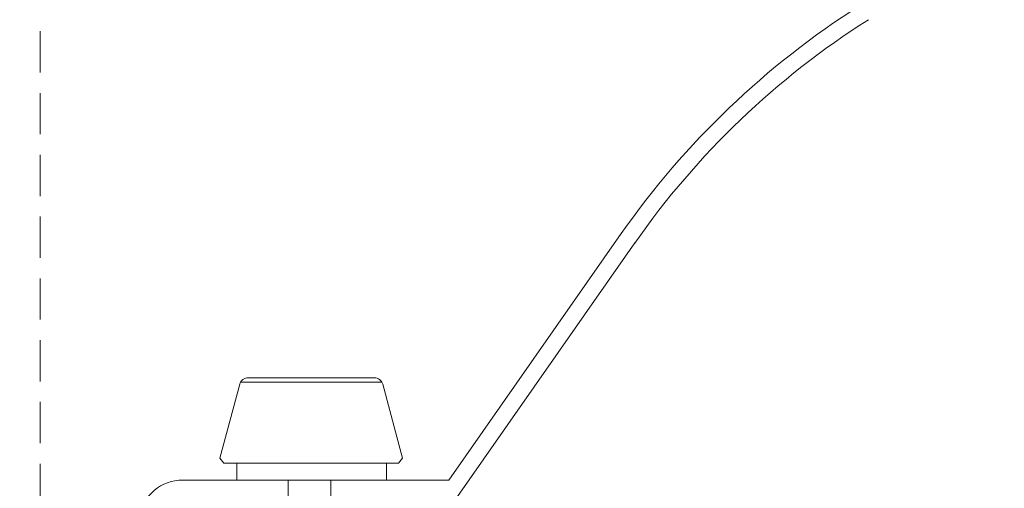
# Model space of a CAD drawing. Units: millimetres. Extents: x 469 to 2635, y 3134 to 6009.
# Drawn here: x 844 to 1024, y 4439 to 4525 of the extents above; entities that cross this region are included whole.
import ezdxf

# ---------------------------------------------------------------- set-up
doc = ezdxf.new("R2010")
doc.units = ezdxf.units.MM
doc.header["$LTSCALE"] = 30
doc.linetypes.add('HIDDEN', pattern=[0.375, 0.25, -0.125])
doc.layers.get('Defpoints').update_dxf_attribs({"lineweight": 9})
doc.layers.add('FAKRO TEXT', color=80, linetype='Continuous', lineweight=9)
doc.layers.add('FAKRO WINDOW', color=7, linetype='Continuous', lineweight=20)
doc.styles.add('FAKRO', font='ARIAL.TTF')
doc.styles.get("Standard").update_dxf_attribs({"font": 'ARIAL.TTF'})
doc.dimstyles.new('FAKRO', dxfattribs={"dimscale": 5, "dimtxt": 4, "dimasz": 1.5, "dimexe": 2, "dimexo": 15, "dimgap": 0.5, "dimtad": 1, "dimdec": 0, "dimrnd": 0.1, "dimzin": 1, "dimdsep": 46, "dimtxsty": 'Standard', "dimblk": 'OBLIQUE', "dimcen": 2, "dimclrd": 3, "dimclre": 3, "dimclrt": 3, "dimadec": 0, "dimazin": 0, "dimtfac": 1, "dimtdec": 0, "dimtix": 1, "dimtmove": 2, "dimatfit": 3, "dimldrblk": 'OBLIQUE', "dimfxl": 1, "dimfxlon": 1, "dimtolj": 1, "dimarcsym": 0})

# ---------------------------------------------------------------- blocks, each defined once
blk = doc.blocks.new('A$C69926425')
for p, q in [((9.244, 5.567), (1.172, 5.567)), ((0.956, 0), (0.956, 0.956)), ((9.498, 0.956), (9.498, 0)), ((9.498, 0), (0.956, 0))]:
    blk.add_line(p, q)
blk.add_lwpolyline([(1.613, 5.831), (8.803, 5.831, -0.339515), (9.286, 5.461), (10.414, 1.246), (10.192, 0.956), (0.222, 0.956), (0, 1.246), (1.13, 5.461, -0.339413)], format="xyb", close=True)
blk = doc.blocks.new('DRC (poziom)')
blk.add_lwpolyline([(-280.09, 75.27), (-272.31, 75.27), (-272.31, 66.27), (-280.09, 66.27)], close=True)
at = {"layer": 'FAKRO WINDOW', "linetype": 'Continuous'}
for p, q in [((-219.37, 120.16), (-250.8, 75.27)), ((-249.24, 72.27), (-216.91, 118.44)), ((-286.2, 75.27), (-299.34, 75.27)), ((-281.7, 75.27), (-286.2, 75.27)), ((-270.7, 75.27), (-281.7, 75.27)), ((-266.2, 75.27), (-270.7, 75.27)), ((-250.8, 75.27), (-266.2, 75.27))]:
    blk.add_line(p, q, dxfattribs=at)
for centre, radius, start, end in [((-94.04, 32.4), 153, 122.3609, 145), ((-94.04, 32.4), 150, 122.3609, 145), ((-299.34, 67.27), 8, 90, 170)]:
    blk.add_arc(centre, radius, start, end, dxfattribs=at)
at = {"layer": 'FAKRO WINDOW', "xscale": 3.195876288659794, "yscale": 3.195876288659794, "zscale": 3.195876288659794}
blk.add_blockref('A$C69926425', (-292.54, 75.27), dxfattribs=at)
blk = doc.blocks.new('_Oblique')
at = {"color": 0, "linetype": 'ByBlock', "lineweight": -2}
blk.add_line((-0.5, -0.5), (0.5, 0.5), dxfattribs=at)
blk = doc.blocks.new('*D35')
at = {"layer": 'Defpoints', "color": 0, "transparency": 16777216}
for p in [(1667.88, 4634.92), (847.87, 4254.77), (1667.88, 4254.77)]:
    blk.add_point(p, dxfattribs=at)
at = {"layer": 'FAKRO TEXT', "color": 3, "lineweight": -2, "transparency": 16777216}
for p, q in [((847.87, 4629.92), (847.87, 4644.92)), ((1667.88, 4629.92), (1667.88, 4644.92)), ((847.87, 4634.92), (1667.88, 4634.92))]:
    blk.add_line(p, q, dxfattribs=at)
at = {"layer": 'FAKRO TEXT', "color": 3, "lineweight": -2, "transparency": 16777216, "xscale": 7.5, "yscale": 7.5, "zscale": 7.5, "rotation": 180}
blk.add_blockref('_Oblique', (847.87, 4634.92), dxfattribs=at)
at = {"layer": 'FAKRO TEXT', "color": 3, "lineweight": -2, "transparency": 16777216, "xscale": 7.5, "yscale": 7.5, "zscale": 7.5}
blk.add_blockref('_Oblique', (1667.88, 4634.92), dxfattribs=at)
at = {"layer": 'FAKRO TEXT', "color": 3, "transparency": 16777216, "insert": (1257.87, 4647.76), "char_height": 20, "attachment_point": 5, "style": 'FAKRO'}
blk.add_mtext('\\A1;S', dxfattribs=at)

msp = doc.modelspace()

# ---------------------------------------------------------------- linework, layer by layer
at = {"layer": 'FAKRO TEXT', "linetype": 'HIDDEN'}
msp.add_line((847.87, 4634.92), (847.87, 4257.73), dxfattribs=at)

# ---------------------------------------------------------------- block references
at = {"layer": 'FAKRO WINDOW'}
msp.add_blockref('DRC (poziom)', (1173.17, 4365.43), dxfattribs=at)

# ---------------------------------------------------------------- dimensions: what is measured, and where the dimension line sits
at = {"layer": 'FAKRO TEXT'}
dim = msp.add_linear_dim(base=(1667.88, 4634.92), p1=(847.87, 4254.77), p2=(1667.88, 4254.77), text='S', dimstyle='FAKRO', override={"dimtxt": 4, "dimexo": 75, "dimtxsty": 'FAKRO'}, dxfattribs=at)
dim.commit()
dim.dimension.update_dxf_attribs({"geometry": '*D35', "text_midpoint": (1257.87, 4647.76)})

doc.saveas('drawing.dxf')
